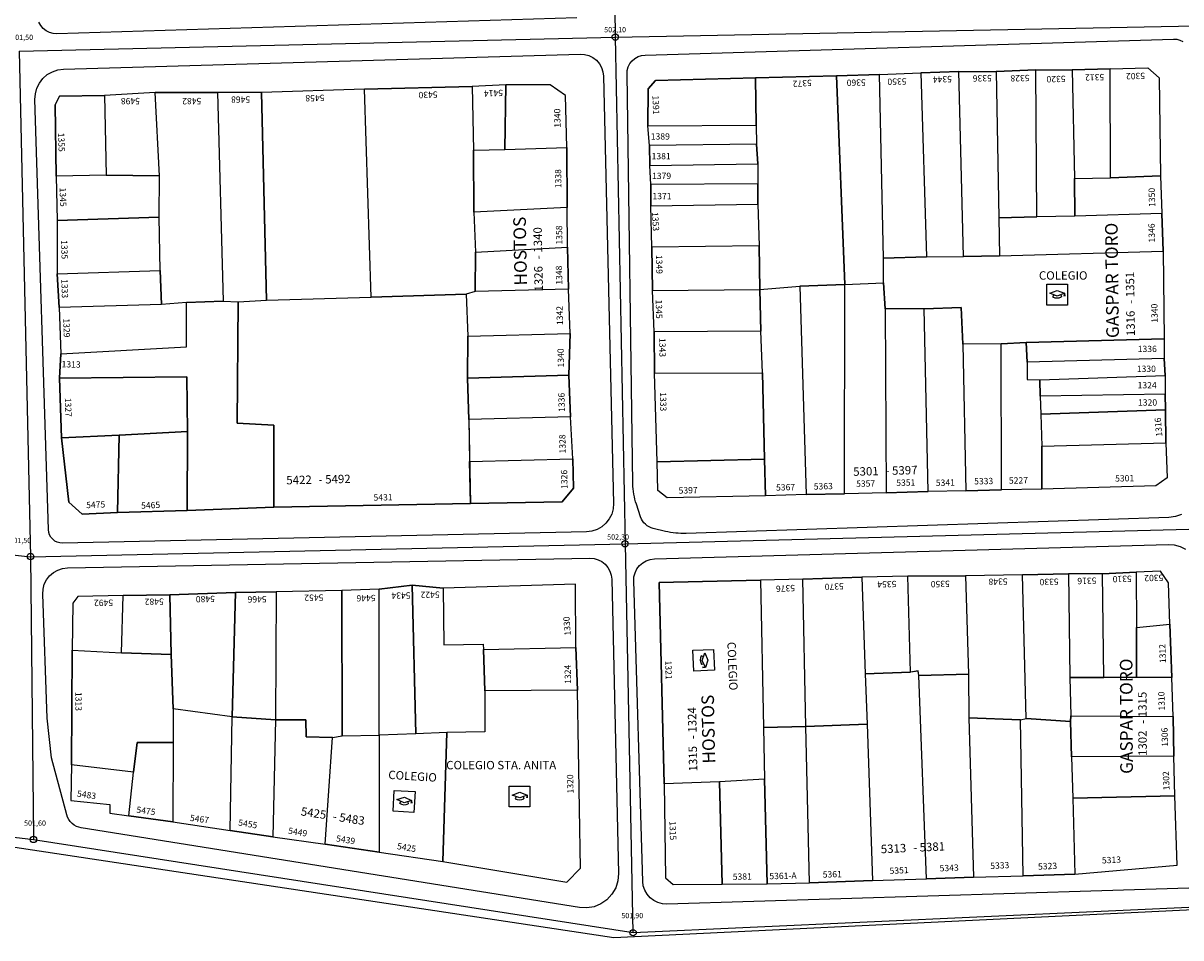
# Model space of a CAD drawing. Extents: x 338579 to 345922, y 6297400 to 6305232.
# Drawn here: x 340909 to 341184, y 6298855 to 6299072 of the extents above; entities that cross this region are included whole.
import ezdxf

# ---------------------------------------------------------------- set-up
doc = ezdxf.new("R2010")
doc.units = 0
doc.header["$MEASUREMENT"] = 0
doc.layers.get('0').update_dxf_attribs({"linetype": 'CONTINUOUS'})
for name, color, linetype in [('1010', 7, 'CONTINUOUS'), ('1400', 7, 'CONTINUOUS'), ('1500', 7, 'CONTINUOUS'), ('2000', 7, 'CONTINUOUS'), ('2510', 7, 'CONTINUOUS'), ('LIMITE_PREDIAL', 7, 'CONTINUOUS')]:
    doc.layers.add(name, color=color, linetype=linetype)

msp = doc.modelspace()

# ---------------------------------------------------------------- linework, layer by layer
at = {"color": 1}
msp.add_lwpolyline([(341377.58, 6298870.59), (341049.3, 6298854.72), (340026.31, 6299009.02), (340142.38, 6299719.96)], dxfattribs=at)
at = {"color": 10}
for points in [[(341048.23, 6299189.24), (341049.67, 6299069.15)], [(341049.67, 6299069.15), (341191.75, 6299071.89)], [(340907.8, 6299065.76), (341049.67, 6299069.15)], [(341049.67, 6299069.15), (341052, 6298948.52)], [(340907.8, 6299065.76), (340910.51, 6298945.45)], [(340675.39, 6298959.16), (340686.1, 6298957.41), (340900.33, 6298946.57), (340910.51, 6298945.45)], [(341052, 6298948.52), (341192.25, 6298952.15)], [(340910.51, 6298945.45), (341052, 6298948.52)], [(341052, 6298948.52), (341053.88, 6298855.95)], [(340910.51, 6298945.45), (340911.26, 6298878.25)], [(340847.66, 6298885.68), (340911.23, 6298878.15)], [(340911.23, 6298878.15), (341053.91, 6298855.97)], [(341053.91, 6298855.97), (341193.1, 6298862.37), (341220.13, 6298863.61)]]:
    msp.add_lwpolyline(points, dxfattribs=at)
at = {"color": 4}
for points in [[(341152.34, 6299005.34), (341152.34, 6299010.29), (341157.28, 6299010.29), (341157.28, 6299005.34), (341152.34, 6299005.34)], [(341153.04, 6299008.17), (341154.84, 6299008.85), (341156.57, 6299008.16), (341154.84, 6299007.48), (341153.04, 6299008.16)], [(341154.02, 6299007.79), (341153.72, 6299007.3)], [(341155.66, 6299007.8), (341155.84, 6299007.3)], [(341156.57, 6299008.16), (341156.43, 6299007.5)], [(341156.57, 6299008.16), (341156.46, 6299007.5)], [(341156.57, 6299008.16), (341156.48, 6299007.5)], [(341156.57, 6299008.16), (341156.53, 6299007.5)], [(341156.57, 6299008.16), (341156.56, 6299007.5)], [(341156.57, 6299008.16), (341156.59, 6299007.5)], [(341156.57, 6299008.16), (341156.64, 6299007.5)], [(341068.1, 6298923.18), (341073.04, 6298923.4), (341073.26, 6298918.46), (341068.32, 6298918.24), (341068.1, 6298923.18)], [(341070.62, 6298921.61), (341070.11, 6298921.88)], [(341070.95, 6298922.6), (341071.71, 6298920.83), (341071.1, 6298919.08), (341070.34, 6298920.77), (341070.94, 6298922.6)], [(341070.7, 6298919.96), (341070.21, 6298919.76)], [(341071.1, 6298919.08), (341070.43, 6298919.19)], [(341071.1, 6298919.08), (341070.43, 6298919.16)], [(341071.1, 6298919.08), (341070.43, 6298919.13)], [(341071.1, 6298919.08), (341070.43, 6298919.08)], [(341071.1, 6298919.08), (341070.44, 6298919.06)], [(341071.1, 6298919.08), (341070.44, 6298919.03)], [(341071.1, 6298919.08), (341070.44, 6298918.97)], [(340996.8, 6298884.88), (340997.09, 6298889.81), (341002.03, 6298889.52), (341001.73, 6298884.58), (340996.8, 6298884.88)], [(341024.43, 6298885.89), (341024.43, 6298890.84), (341029.37, 6298890.84), (341029.37, 6298885.89), (341024.43, 6298885.89)], [(340997.67, 6298887.66), (340999.5, 6298888.22), (341001.19, 6298887.43), (340999.42, 6298886.86), (340997.67, 6298887.64)], [(340998.62, 6298887.22), (340998.3, 6298886.74)], [(341000.27, 6298887.13), (341000.42, 6298886.62)], [(341001.19, 6298887.43), (341001.01, 6298886.78)], [(341001.19, 6298887.43), (341001.04, 6298886.78)], [(341001.19, 6298887.43), (341001.06, 6298886.77)], [(341001.19, 6298887.43), (341001.12, 6298886.77)], [(341001.19, 6298887.43), (341001.14, 6298886.77)], [(341001.19, 6298887.43), (341001.17, 6298886.77)], [(341001.19, 6298887.43), (341001.22, 6298886.77)], [(341025.13, 6298888.72), (341026.93, 6298889.4), (341028.66, 6298888.71), (341026.93, 6298888.03), (341025.13, 6298888.71)], [(341026.11, 6298888.34), (341025.81, 6298887.85)], [(341027.75, 6298888.35), (341027.93, 6298887.85)], [(341028.66, 6298888.71), (341028.52, 6298888.05)], [(341028.66, 6298888.71), (341028.55, 6298888.05)], [(341028.66, 6298888.71), (341028.57, 6298888.05)], [(341028.66, 6298888.71), (341028.62, 6298888.05)], [(341028.66, 6298888.71), (341028.65, 6298888.05)], [(341028.66, 6298888.71), (341028.68, 6298888.05)], [(341028.66, 6298888.71), (341028.73, 6298888.05)]]:
    msp.add_lwpolyline(points, dxfattribs=at)
for centre, start, end in [((341154.79, 6299009.37), 242.6955, 296.9155), ((341072.23, 6298920.9), 155.2517, 209.4714), ((341026.88, 6298889.92), 242.6955, 296.9155), ((340999.49, 6298888.75), 239.2471, 293.4671)]:
    msp.add_arc(centre, 2.33, start, end, dxfattribs=at)
at = {"layer": '1400', "color": 2}
for points in [[(341179.4, 6299036.15), (341179.7, 6299027.15), (341180, 6299018.15), (341180.3, 6298997.35), (341180.3, 6298992.65), (341180.5, 6298988.55), (341180.5, 6298984.15), (341180.6, 6298980.45), (341180.7, 6298972.55), (341181, 6298964.25), (341178.3, 6298962.35), (341151.2, 6298961.55), (341141.6, 6298961.35), (341133.1, 6298961.15), (341124.1, 6298960.95), (341114.1, 6298960.65), (341104.2, 6298960.45), (341095.1, 6298960.25), (341085.4, 6298959.95), (341062, 6298959.45), (341059.8, 6298961.25), (341059.6, 6298968.05), (341059, 6298989.15), (341058.9, 6298998.95), (341058.5, 6299008.85), (341058.4, 6299019.15), (341058.1, 6299028.95), (341058.1, 6299034.05), (341057.9, 6299038.55), (341057.8, 6299043.35), (341057.4, 6299048.05), (341057.5, 6299056.85), (341059.2, 6299058.85), (341083, 6299059.45), (341102.3, 6299059.95), (341112.5, 6299060.25), (341122.4, 6299060.65), (341131.4, 6299060.95), (341140.3, 6299060.95), (341149.7, 6299061.35), (341158.4, 6299061.35), (341167.4, 6299061.55), (341176.4, 6299061.85), (341179.1, 6299059.45), (341179.4, 6299036.15)], [(340965.5, 6299055.95), (340955, 6299055.95), (340940.2, 6299055.95), (340928.1, 6299055.25), (340917.4, 6299055.05), (340916.4, 6299053.05), (340916.6, 6299036.05), (340916.9, 6299025.45), (340916.9, 6299012.75), (340917.3, 6299004.75), (340917.7, 6298993.75), (340917.4, 6298987.95), (340917.9, 6298973.75), (340919.6, 6298958.45), (340922.8, 6298955.55), (340931.2, 6298955.95), (340947.8, 6298956.45), (340968.4, 6298957.25), (341015.2, 6298958.15), (341037, 6298958.55), (341039.7, 6298961.75), (341039.6, 6298968.75), (341039, 6298978.75), (341038.6, 6298988.65), (341038.9, 6298998.55), (341038.5, 6299009.15), (341038.3, 6299019.15), (341038.2, 6299028.55), (341038.1, 6299042.85), (341037.8, 6299055.25), (341034.2, 6299057.75), (341023.6, 6299057.75), (341015.6, 6299057.35), (340990, 6299056.75), (340965.5, 6299055.95)], [(341182.6, 6298898), (341182.4, 6298907.4), (341182.1, 6298916.7), (341181.6, 6298929.4), (341181.3, 6298939.2), (341179.4, 6298942), (341173.6, 6298941.8), (341165.6, 6298941.4), (341157.5, 6298941.4), (341146.6, 6298941.1), (341133, 6298940.9), (341119.3, 6298940.8), (341108.3, 6298940.6), (341094.3, 6298940.1), (341084.2, 6298939.9), (341060.1, 6298939.3), (341061.3, 6298891.4), (341061.6, 6298869), (341063.4, 6298867.4), (341075.1, 6298867.5), (341085.8, 6298867.6), (341095.9, 6298867.8), (341110.9, 6298868.4), (341123.7, 6298868.8), (341134.9, 6298869.2), (341146.7, 6298869.5), (341159, 6298869.9), (341183.4, 6298872), (341182.8, 6298888.5), (341182.6, 6298898)], [(341040.7, 6298913.7), (341040.3, 6298923.8), (341040.2, 6298938.9), (341008.7, 6298938), (341001.3, 6298938.7), (340993.5, 6298937.7), (340984.6, 6298937.4), (340969, 6298937.1), (340959.3, 6298936.9), (340943.7, 6298936.4), (340932.6, 6298936.2), (340921.8, 6298936), (340920.6, 6298934.4), (340920.4, 6298923.2), (340920.3, 6298895.9), (340920.1, 6298887.4), (340929.4, 6298886.5), (340929.4, 6298884.4), (340933.9, 6298883.8), (340944.4, 6298882.3), (340958, 6298880.3), (340968.2, 6298878.8), (340980.6, 6298877), (340993.5, 6298875.1), (341008.6, 6298872.9), (341038.1, 6298868), (341041.4, 6298871.3), (341040.7, 6298913.7)]]:
    msp.add_lwpolyline(points, dxfattribs=at)
at = {"layer": '1500'}
for centre in [(341049.66, 6299069.15), (341051.97, 6298948.54), (340910.53, 6298945.48), (340911.22, 6298878.15), (341053.9, 6298855.97)]:
    msp.add_circle(centre, 0.759, dxfattribs=at)
at = {"layer": '2000', "color": 1}
for points in [[(341040.48, 6299073.73), (340916.82, 6299069.96), (340915.92, 6299070.02), (340915.05, 6299070.26), (340914.25, 6299070.66), (340913.54, 6299071.21), (340912.95, 6299071.89), (340912.5, 6299072.67)], [(341184.41, 6298955.52), (341182.94, 6298955.02), (341181.4, 6298954.82), (341066.52, 6298950.99), (341065.9, 6298950.98), (341065.28, 6298950.99), (341064.66, 6298951.02), (341064.04, 6298951.08), (341063.42, 6298951.15), (341062.81, 6298951.24), (341062.2, 6298951.36), (341061.59, 6298951.49), (341058.67, 6298952.19), (341058.17, 6298952.35), (341057.69, 6298952.56), (341057.24, 6298952.84), (341056.83, 6298953.17), (341056.47, 6298953.54), (341056.16, 6298953.97), (341055.9, 6298954.42), (341055.7, 6298954.91), (341054.69, 6298957.94), (341054.5, 6298958.53), (341054.34, 6298959.13), (341054.2, 6298959.73), (341054.08, 6298960.34), (341053.99, 6298960.95), (341053.92, 6298961.57), (341053.88, 6298962.19), (341053.86, 6298962.81), (341052.46, 6299060.37), (341052.53, 6299061.23), (341052.76, 6299062.06), (341053.16, 6299062.83), (341053.69, 6299063.5), (341054.34, 6299064.07), (341055.09, 6299064.49), (341055.91, 6299064.76), (341056.76, 6299064.87), (341182.47, 6299068.67), (341183.26, 6299068.62), (341184.02, 6299068.41), (341184.72, 6299068.06)], [(341049.25, 6298958.12), (341049.15, 6298956.83), (341048.81, 6298955.59), (341048.23, 6298954.43), (341047.43, 6298953.42), (341046.45, 6298952.57), (341045.32, 6298951.94), (341044.09, 6298951.54), (341042.81, 6298951.38), (340918.16, 6298948.68), (340917.51, 6298948.73), (340916.89, 6298948.9), (340916.31, 6298949.19), (340915.8, 6298949.59), (340915.38, 6298950.08), (340915.06, 6298950.64), (340914.86, 6298951.25), (340914.77, 6298951.89), (340911.57, 6299054.25), (340911.67, 6299055.63), (340912.03, 6299056.96), (340912.64, 6299058.2), (340913.48, 6299059.3), (340914.52, 6299060.21), (340915.72, 6299060.89), (340917.03, 6299061.33), (340918.4, 6299061.51), (341041.31, 6299065.1), (341042.37, 6299065.02), (341043.4, 6299064.74), (341044.35, 6299064.27), (341045.19, 6299063.62), (341045.88, 6299062.81), (341046.41, 6299061.89), (341046.74, 6299060.88), (341046.87, 6299059.82), (341049.25, 6298958.12)], [(341061.97, 6298862.74), (341060.87, 6298862.82), (341059.81, 6298863.1), (341058.83, 6298863.59), (341057.96, 6298864.26), (341057.24, 6298865.09), (341056.69, 6298866.04), (341056.34, 6298867.08), (341056.2, 6298868.17), (341054.05, 6298939.69), (341054.11, 6298940.69), (341054.38, 6298941.65), (341054.82, 6298942.55), (341055.43, 6298943.34), (341056.19, 6298944), (341057.05, 6298944.49), (341058, 6298944.81), (341058.99, 6298944.94), (341181.26, 6298948.39), (341182.69, 6298948.28), (341184.07, 6298947.9), (341185.35, 6298947.25)], [(340922.6, 6298880.89), (340922, 6298881.03), (340921.43, 6298881.26), (340920.9, 6298881.56), (340920.41, 6298881.94), (340919.99, 6298882.38), (340919.63, 6298882.88), (340919.35, 6298883.43), (340919.15, 6298884.01), (340915.54, 6298897.57), (340914.51, 6298906.98), (340913.42, 6298936.57), (340913.5, 6298937.76), (340913.8, 6298938.91), (340914.33, 6298939.97), (340915.06, 6298940.91), (340915.96, 6298941.69), (340916.99, 6298942.28), (340918.12, 6298942.65), (340919.3, 6298942.79), (341043.61, 6298945.09), (341044.61, 6298945.01), (341045.57, 6298944.74), (341046.46, 6298944.28), (341047.25, 6298943.66), (341047.9, 6298942.9), (341048.39, 6298942.03), (341048.7, 6298941.08), (341048.83, 6298940.09), (341050.44, 6298870.04), (341050.29, 6298868.29), (341049.76, 6298866.61), (341048.88, 6298865.09), (341047.69, 6298863.8), (341046.24, 6298862.79), (341044.62, 6298862.13), (341042.88, 6298861.83), (341041.13, 6298861.92), (340922.6, 6298880.89)], [(341186.12, 6298866.51), (341061.97, 6298862.74)]]:
    msp.add_lwpolyline(points, dxfattribs=at)
at = {"layer": 'LIMITE_PREDIAL', "color": 4}
for points in [[(341122.4, 6299060.65), (341123.7, 6299016.85), (341113.5, 6299016.55), (341112.5, 6299060.25), (341122.4, 6299060.65)], [(341122.4, 6299060.65), (341123.7, 6299016.85), (341132.5, 6299016.95), (341131.4, 6299060.95), (341122.4, 6299060.65)], [(341140.3, 6299060.95), (341140.9, 6299026.15), (341141.1, 6299017.05), (341132.5, 6299016.95), (341131.4, 6299060.95), (341140.3, 6299060.95)], [(341140.3, 6299060.95), (341140.9, 6299026.15), (341150, 6299026.35), (341149.7, 6299061.35), (341140.3, 6299060.95)], [(341158.4, 6299061.35), (341158.9, 6299035.45), (341159, 6299026.55), (341150, 6299026.35), (341149.7, 6299061.35), (341158.4, 6299061.35)], [(341158.4, 6299061.35), (341158.9, 6299035.45), (341167.5, 6299035.65), (341167.4, 6299061.55), (341158.4, 6299061.35)], [(341176.4, 6299061.85), (341179.1, 6299059.45), (341179.4, 6299036.15), (341167.5, 6299035.65), (341167.4, 6299061.55), (341176.4, 6299061.85)], [(341057.4, 6299048.05), (341083.2, 6299048.15), (341083, 6299059.45), (341059.2, 6299058.85), (341057.5, 6299056.85), (341057.4, 6299048.05)], [(341083, 6299059.45), (341083.2, 6299048.15), (341083.3, 6299043.65), (341083.6, 6299038.95), (341083.6, 6299029.35), (341083.9, 6299019.45), (341084.1, 6299009.05), (341093.6, 6299009.85), (341104.3, 6299010.25), (341102.3, 6299059.95), (341083, 6299059.45)], [(341102.3, 6299059.95), (341104.3, 6299010.25), (341113.5, 6299010.65), (341113.5, 6299016.55), (341112.5, 6299060.25), (341102.3, 6299059.95)], [(340916.4, 6299053.05), (340917.4, 6299055.05), (340928.1, 6299055.25), (340928.5, 6299036.25), (340916.6, 6299036.05), (340916.4, 6299053.05)], [(340928.1, 6299055.25), (340928.5, 6299036.25), (340941.2, 6299036.15), (340940.2, 6299055.95), (340928.1, 6299055.25)], [(340955, 6299055.95), (340956.4, 6299006.25), (340947.6, 6299005.95), (340941.7, 6299005.45), (340941.4, 6299013.55), (340941.1, 6299026.25), (340941.2, 6299036.15), (340940.2, 6299055.95), (340955, 6299055.95)], [(340955, 6299055.95), (340956.4, 6299006.25), (340959.9, 6299006.15), (340966.7, 6299006.55), (340965.5, 6299055.95), (340955, 6299055.95)], [(340965.5, 6299055.95), (340966.7, 6299006.55), (340991.6, 6299007.25), (340990, 6299056.75), (340965.5, 6299055.95)], [(341015.6, 6299057.35), (341015.9, 6299042.25), (341016, 6299027.45), (341016.4, 6299017.95), (341016.3, 6299008.55), (341014.2, 6299007.95), (340991.6, 6299007.25), (340990, 6299056.75), (341015.6, 6299057.35)], [(341015.6, 6299057.35), (341015.9, 6299042.25), (341023.4, 6299042.35), (341023.6, 6299057.75), (341015.6, 6299057.35)], [(341037.8, 6299055.25), (341034.2, 6299057.75), (341023.6, 6299057.75), (341023.4, 6299042.35), (341038.1, 6299042.85), (341037.8, 6299055.25)], [(341057.4, 6299048.05), (341083.2, 6299048.15), (341083.3, 6299043.65), (341057.8, 6299043.35), (341057.4, 6299048.05)], [(341038.2, 6299028.55), (341016, 6299027.45), (341015.9, 6299042.25), (341023.4, 6299042.35), (341038.1, 6299042.85), (341038.2, 6299028.55)], [(341057.9, 6299038.55), (341083.6, 6299038.95), (341083.3, 6299043.65), (341057.8, 6299043.35), (341057.9, 6299038.55)], [(341057.9, 6299038.55), (341083.6, 6299038.95), (341083.6, 6299034.25), (341058.1, 6299034.05), (341057.9, 6299038.55)], [(340916.9, 6299025.45), (340941.1, 6299026.25), (340941.2, 6299036.15), (340928.5, 6299036.25), (340916.6, 6299036.05), (340916.9, 6299025.45)], [(341179.7, 6299027.15), (341159, 6299026.55), (341158.9, 6299035.45), (341167.5, 6299035.65), (341179.4, 6299036.15), (341179.7, 6299027.15)], [(341058.1, 6299028.95), (341083.6, 6299029.35), (341083.6, 6299034.25), (341058.1, 6299034.05), (341058.1, 6299028.95)], [(341038.2, 6299028.55), (341016, 6299027.45), (341016.4, 6299017.95), (341038.3, 6299019.15), (341038.2, 6299028.55)], [(341058.1, 6299028.95), (341083.6, 6299029.35), (341083.9, 6299019.45), (341058.4, 6299019.15), (341058.1, 6299028.95)], [(340916.9, 6299012.75), (340941.4, 6299013.55), (340941.1, 6299026.25), (340916.9, 6299025.45), (340916.9, 6299012.75)], [(341179.7, 6299027.15), (341159, 6299026.55), (341150, 6299026.35), (341140.9, 6299026.15), (341141.1, 6299017.05), (341180, 6299018.15), (341179.7, 6299027.15)], [(341058.5, 6299008.85), (341084.1, 6299009.05), (341083.9, 6299019.45), (341058.4, 6299019.15), (341058.5, 6299008.85)], [(341038.5, 6299009.15), (341016.3, 6299008.55), (341016.4, 6299017.95), (341038.3, 6299019.15), (341038.5, 6299009.15)], [(341180.3, 6298997.35), (341147.4, 6298996.45), (341141.5, 6298996.15), (341132.4, 6298996.05), (341132, 6299004.75), (341123.2, 6299004.45), (341113.9, 6299004.45), (341113.5, 6299010.65), (341113.5, 6299016.55), (341123.7, 6299016.85), (341132.5, 6299016.95), (341141.1, 6299017.05), (341180, 6299018.15), (341180.3, 6298997.35)], [(340916.9, 6299012.75), (340941.4, 6299013.55), (340941.7, 6299005.45), (340917.3, 6299004.75), (340916.9, 6299012.75)], [(341038.5, 6299009.15), (341016.3, 6299008.55), (341014.2, 6299007.95), (341014.6, 6298997.95), (341038.9, 6298998.55), (341038.5, 6299009.15)], [(341058.5, 6299008.85), (341084.1, 6299009.05), (341084.3, 6298999.15), (341058.9, 6298998.95), (341058.5, 6299008.85)], [(341085.4, 6298959.95), (341085.2, 6298968.65), (341084.7, 6298989.25), (341084.3, 6298999.15), (341084.1, 6299009.05), (341093.6, 6299009.85), (341095.1, 6298960.25), (341085.4, 6298959.95)], [(341104.2, 6298960.45), (341104.3, 6299010.25), (341093.6, 6299009.85), (341095.1, 6298960.25), (341104.2, 6298960.45)], [(341104.2, 6298960.45), (341104.3, 6299010.25), (341113.5, 6299010.65), (341113.9, 6299004.45), (341114.1, 6298960.65), (341104.2, 6298960.45)], [(340917.7, 6298993.75), (340947.6, 6298995.45), (340947.6, 6299005.95), (340941.7, 6299005.45), (340917.3, 6299004.75), (340917.7, 6298993.75)], [(340917.7, 6298993.75), (340947.6, 6298995.45), (340947.6, 6299005.95), (340956.4, 6299006.25), (340959.9, 6299006.15), (340959.7, 6298977.25), (340968.4, 6298976.75), (340968.4, 6298957.25), (340947.8, 6298956.45), (340947.9, 6298975.25), (340947.7, 6298988.25), (340917.4, 6298987.95), (340917.7, 6298993.75)], [(340968.4, 6298957.25), (340968.4, 6298976.75), (340959.7, 6298977.25), (340959.9, 6299006.15), (340966.7, 6299006.55), (340991.6, 6299007.25), (341014.2, 6299007.95), (341014.6, 6298997.95), (341014.5, 6298987.95), (341014.8, 6298978.15), (341015.2, 6298958.15), (340968.4, 6298957.25)], [(341124.1, 6298960.95), (341123.2, 6299004.45), (341113.9, 6299004.45), (341114.1, 6298960.65), (341124.1, 6298960.95)], [(341124.1, 6298960.95), (341123.2, 6299004.45), (341132, 6299004.75), (341132.4, 6298996.05), (341133.1, 6298961.15), (341124.1, 6298960.95)], [(341038.6, 6298988.65), (341014.5, 6298987.95), (341014.6, 6298997.95), (341038.9, 6298998.55), (341038.6, 6298988.65)], [(341059, 6298989.15), (341084.7, 6298989.25), (341084.3, 6298999.15), (341058.9, 6298998.95), (341059, 6298989.15)], [(341180.3, 6298992.65), (341147.7, 6298991.75), (341147.4, 6298996.45), (341180.3, 6298997.35), (341180.3, 6298992.65)], [(341141.6, 6298961.35), (341141.5, 6298996.15), (341132.4, 6298996.05), (341133.1, 6298961.15), (341141.6, 6298961.35)], [(341141.6, 6298961.35), (341141.5, 6298996.15), (341147.4, 6298996.45), (341147.7, 6298991.75), (341147.7, 6298987.65), (341150.7, 6298987.55), (341150.8, 6298983.65), (341150.9, 6298979.35), (341151.2, 6298971.75), (341151.2, 6298961.55), (341141.6, 6298961.35)], [(341180.3, 6298992.65), (341147.7, 6298991.75), (341147.7, 6298987.65), (341150.7, 6298987.55), (341180.5, 6298988.55), (341180.3, 6298992.65)], [(341059, 6298989.15), (341084.7, 6298989.25), (341085.2, 6298968.65), (341059.6, 6298968.05), (341059, 6298989.15)], [(340917.4, 6298987.95), (340947.7, 6298988.25), (340947.9, 6298975.25), (340931.6, 6298974.35), (340917.9, 6298973.75), (340917.4, 6298987.95)], [(341039, 6298978.75), (341014.8, 6298978.15), (341014.5, 6298987.95), (341038.6, 6298988.65), (341039, 6298978.75)], [(341180.5, 6298984.15), (341150.8, 6298983.65), (341150.7, 6298987.55), (341180.5, 6298988.55), (341180.5, 6298984.15)], [(341180.5, 6298984.15), (341150.8, 6298983.65), (341150.9, 6298979.35), (341180.6, 6298980.45), (341180.5, 6298984.15)], [(341039, 6298978.75), (341014.8, 6298978.15), (341015, 6298968.15), (341039.6, 6298968.75), (341039, 6298978.75)], [(341180.6, 6298980.45), (341150.9, 6298979.35), (341151.2, 6298971.75), (341180.7, 6298972.55), (341180.6, 6298980.45)], [(340931.2, 6298955.95), (340931.6, 6298974.35), (340947.9, 6298975.25), (340947.8, 6298956.45), (340931.2, 6298955.95)], [(340922.8, 6298955.55), (340919.6, 6298958.45), (340917.9, 6298973.75), (340931.6, 6298974.35), (340931.2, 6298955.95), (340922.8, 6298955.55)], [(341151.2, 6298961.55), (341151.2, 6298971.75), (341180.7, 6298972.55), (341181, 6298964.25), (341178.3, 6298962.35), (341151.2, 6298961.55)], [(341039.7, 6298961.75), (341037, 6298958.55), (341015.2, 6298958.15), (341015, 6298968.15), (341039.6, 6298968.75), (341039.7, 6298961.75)], [(341062, 6298959.45), (341059.8, 6298961.25), (341059.6, 6298968.05), (341085.2, 6298968.65), (341085.4, 6298959.95), (341062, 6298959.45)], [(341060.1, 6298939.3), (341084.2, 6298939.9), (341084.9, 6298904.8), (341085.2, 6298892.5), (341074.5, 6298891.9), (341061.3, 6298891.4), (341060.1, 6298939.3)], [(341084.2, 6298939.9), (341084.9, 6298904.8), (341095, 6298905), (341094.3, 6298940.1), (341084.2, 6298939.9)], [(341108.3, 6298940.6), (341109.1, 6298917.6), (341109.6, 6298905.6), (341095, 6298905), (341094.3, 6298940.1), (341108.3, 6298940.6)], [(341108.3, 6298940.6), (341109.1, 6298917.6), (341119.9, 6298918), (341119.3, 6298940.8), (341108.3, 6298940.6)], [(341133, 6298940.9), (341133.7, 6298917.5), (341121.9, 6298917.2), (341121.7, 6298918.2), (341119.9, 6298918), (341119.3, 6298940.8), (341133, 6298940.9)], [(341133, 6298940.9), (341133.7, 6298917.5), (341133.8, 6298907.1), (341146.1, 6298906.6), (341147.4, 6298906.9), (341146.6, 6298941.1), (341133, 6298940.9)], [(341157.5, 6298941.4), (341157.8, 6298916.7), (341158.1, 6298907.6), (341158, 6298906.2), (341147.4, 6298906.9), (341146.6, 6298941.1), (341157.5, 6298941.4)], [(341157.5, 6298941.4), (341157.8, 6298916.7), (341165.9, 6298916.7), (341165.6, 6298941.4), (341157.5, 6298941.4)], [(341173.6, 6298941.8), (341173.7, 6298928.6), (341173.7, 6298916.7), (341165.9, 6298916.7), (341165.6, 6298941.4), (341173.6, 6298941.8)], [(341173.6, 6298941.8), (341173.7, 6298928.6), (341181.6, 6298929.4), (341181.3, 6298939.2), (341179.4, 6298942), (341173.6, 6298941.8)], [(340959.3, 6298936.9), (340958.5, 6298907.3), (340944.5, 6298909.2), (340944, 6298922.2), (340943.7, 6298936.4), (340959.3, 6298936.9)], [(340969, 6298937.1), (340968.8, 6298906.6), (340958.5, 6298907.3), (340959.3, 6298936.9), (340969, 6298937.1)], [(340969, 6298937.1), (340968.8, 6298906.6), (340976, 6298906.6), (340976.1, 6298902.6), (340982.4, 6298902.4), (340984.7, 6298902.8), (340984.6, 6298937.4), (340969, 6298937.1)], [(340984.6, 6298937.4), (340984.7, 6298902.8), (340993.5, 6298903), (340993.5, 6298937.7), (340984.6, 6298937.4)], [(341001.3, 6298938.7), (341002.2, 6298903.3), (340993.5, 6298903), (340993.5, 6298937.7), (341001.3, 6298938.7)], [(341008.7, 6298938), (341008.9, 6298924.5), (341018.2, 6298924.6), (341018.3, 6298923.4), (341018.6, 6298913.5), (341018.6, 6298903.8), (341009.6, 6298903.6), (341002.2, 6298903.3), (341001.3, 6298938.7), (341008.7, 6298938)], [(341040.2, 6298938.9), (341008.7, 6298938), (341008.9, 6298924.5), (341018.2, 6298924.6), (341018.3, 6298923.4), (341040.3, 6298923.8), (341040.2, 6298938.9)], [(340921.8, 6298936), (340920.6, 6298934.4), (340920.4, 6298923.2), (340932.2, 6298922.6), (340932.6, 6298936.2), (340921.8, 6298936)], [(340943.7, 6298936.4), (340944, 6298922.2), (340932.2, 6298922.6), (340932.6, 6298936.2), (340943.7, 6298936.4)], [(341182.1, 6298916.7), (341173.7, 6298916.7), (341173.7, 6298928.6), (341181.6, 6298929.4), (341182.1, 6298916.7)], [(340920.4, 6298923.2), (340932.2, 6298922.6), (340944, 6298922.2), (340944.5, 6298909.2), (340944.5, 6298901.2), (340935.9, 6298901.2), (340935, 6298894.2), (340920.3, 6298895.9), (340920.4, 6298923.2)], [(341040.7, 6298913.7), (341018.6, 6298913.5), (341018.3, 6298923.4), (341040.3, 6298923.8), (341040.7, 6298913.7)], [(341123.7, 6298868.8), (341121.9, 6298917.2), (341121.7, 6298918.3), (341119.9, 6298918), (341109.1, 6298917.6), (341109.6, 6298905.6), (341110.9, 6298868.4), (341123.7, 6298868.8)], [(341123.7, 6298868.8), (341121.9, 6298917.2), (341133.7, 6298917.5), (341133.8, 6298907.1), (341134.9, 6298869.2), (341123.7, 6298868.8)], [(341182.1, 6298916.7), (341157.8, 6298916.7), (341158.1, 6298907.6), (341182.4, 6298907.4), (341182.1, 6298916.7)], [(341040.7, 6298913.7), (341018.6, 6298913.5), (341018.6, 6298903.8), (341009.6, 6298903.6), (341008.6, 6298872.9), (341038.1, 6298868), (341041.4, 6298871.3), (341040.7, 6298913.7)], [(340958, 6298880.3), (340958.5, 6298907.3), (340944.5, 6298909.2), (340944.5, 6298901.2), (340944.4, 6298882.3), (340958, 6298880.3)], [(340958, 6298880.3), (340958.5, 6298907.3), (340968.8, 6298906.6), (340968.2, 6298878.8), (340958, 6298880.3)], [(340980.6, 6298877), (340982.4, 6298902.4), (340976.1, 6298902.6), (340976, 6298906.6), (340968.8, 6298906.6), (340968.2, 6298878.8), (340980.6, 6298877)], [(341146.7, 6298869.5), (341146.1, 6298906.6), (341133.8, 6298907.1), (341134.9, 6298869.2), (341146.7, 6298869.5)], [(341146.7, 6298869.5), (341146.1, 6298906.6), (341147.4, 6298906.9), (341158, 6298906.2), (341158.2, 6298897.8), (341158.5, 6298888), (341159, 6298869.9), (341146.7, 6298869.5)], [(341182.6, 6298898), (341158.2, 6298897.8), (341158, 6298906.2), (341158.1, 6298907.6), (341182.4, 6298907.4), (341182.6, 6298898)], [(341008.6, 6298872.9), (341009.6, 6298903.6), (341002.2, 6298903.3), (340993.5, 6298903), (340993.5, 6298875.1), (341008.6, 6298872.9)], [(341095.9, 6298867.8), (341095, 6298905), (341084.9, 6298904.8), (341085.2, 6298892.5), (341085.8, 6298867.6), (341095.9, 6298867.8)], [(341095.9, 6298867.8), (341095, 6298905), (341109.6, 6298905.6), (341110.9, 6298868.4), (341095.9, 6298867.8)], [(340933.9, 6298883.8), (340935, 6298894.2), (340935.9, 6298901.2), (340944.5, 6298901.2), (340944.4, 6298882.3), (340933.9, 6298883.8)], [(340980.6, 6298877), (340982.4, 6298902.4), (340984.7, 6298902.8), (340993.5, 6298903), (340993.5, 6298875.1), (340980.6, 6298877)], [(341182.6, 6298898), (341158.2, 6298897.8), (341158.5, 6298888), (341182.8, 6298888.5), (341182.6, 6298898)], [(340933.9, 6298883.8), (340935, 6298894.2), (340920.3, 6298895.9), (340920.1, 6298887.4), (340929.4, 6298886.5), (340929.4, 6298884.4), (340933.9, 6298883.8)], [(341085.8, 6298867.6), (341085.2, 6298892.5), (341074.5, 6298891.9), (341075.1, 6298867.5), (341085.8, 6298867.6)], [(341061.6, 6298869), (341063.4, 6298867.4), (341075.1, 6298867.5), (341074.5, 6298891.9), (341061.3, 6298891.4), (341061.6, 6298869)], [(341183.4, 6298872), (341182.8, 6298888.5), (341158.5, 6298888), (341159, 6298869.9), (341183.4, 6298872)]]:
    msp.add_lwpolyline(points, dxfattribs=at)

# ---------------------------------------------------------------- texts
at = {"color": 1}
for s, p in [('502,10', (341047.02, 6299070.29)), ('501,50', (340905.93, 6299068.46)), ('502,30', (341047.73, 6298949.53)), ('501,50', (340905.49, 6298948.69)), ('501,60', (340908.99, 6298881.41)), ('501,90', (341051.11, 6298859.4))]:
    msp.add_text(s, height=1.25, dxfattribs=at).set_placement(p)
at = {"color": 10}
for s, rotation, p in [('HOSTOS', 91.0897, (341028.68, 6299010.03)), ('GASPAR TORO', 90.6886, (341169.52, 6298997.51)), ('GASPAR TORO', 90.2302, (341172.83, 6298893.76)), ('HOSTOS', 91.147, (341073.46, 6298896.24))]:
    msp.add_text(s, height=3, rotation=rotation, dxfattribs=at).set_placement(p)
at = {"color": 4}
for s, p in [('COLEGIO', (341150.47, 6299011.4)), ('COLEGIO STA. ANITA', (341009.43, 6298894.84))]:
    msp.add_text(s, height=2, dxfattribs=at).set_placement(p)
for rotation, p in [(272.4987, (341076.31, 6298925.13)), (356.5516, (340995.61, 6298892.57))]:
    msp.add_text('COLEGIO', height=2, rotation=rotation, dxfattribs=at).set_placement(p)
at = {"layer": '1010', "color": 10}
for s, rotation, p in [(' - 1340', 91.0897, (341032.32, 6299015.69)), ('1326', 91.0897, (341032.46, 6299008.61)), (' - 1351', 90.6886, (341173.22, 6299005.06)), ('1316', 90.6886, (341173.31, 6298997.98)), (' - 5397', 1.4897, (341113.38, 6298964.89)), ('5422', 1.2605, (340971.41, 6298962.66)), (' - 5492', 1.2605, (340978.49, 6298962.82)), ('5301', 1.4897, (341106.3, 6298964.7)), (' - 1315', 90.2302, (341176.12, 6298905.09)), (' - 1324', 91.147, (341069.06, 6298901.43)), ('1302', 90.2302, (341176.14, 6298898.02)), ('1315', 91.147, (341069.21, 6298894.35)), ('5425', 351.1658, (340974.74, 6298883.9)), (' - 5483', 351.1658, (340981.73, 6298882.81)), ('5313', 2.6356, (341112.89, 6298874.84)), (' - 5381', 2.6356, (341119.96, 6298875.16))]:
    msp.add_text(s, height=2, rotation=rotation, dxfattribs=at).set_placement(p)
at = {"layer": '2510', "color": 4}
for s, rotation, p in [('5302', 181.513, (341175.71, 6299060.68)), ('5372', 183.6903, (341096.39, 6299059.03)), ('5360', 181.513, (341109.25, 6299059.12)), ('5350', 181.513, (341118.95, 6299059.37)), ('5344', 181.513, (341129.76, 6299059.92)), ('5336', 181.513, (341139.25, 6299060.15)), ('5328', 181.513, (341148.22, 6299060.17)), ('5320', 181.513, (341156.8, 6299059.96)), ('5312', 181.513, (341165.99, 6299060.39)), ('5468', 180.8255, (340962.78, 6299055.06)), ('5458', 181.8568, (340980.45, 6299055.46)), ('5430', 181.8568, (341007.37, 6299056.22)), ('5414', 181.8568, (341022.92, 6299056.61)), ('1391', 272.3268, (341058.5, 6299055.22)), ('5498', 180.8255, (340936.55, 6299054.68)), ('5482', 180.8255, (340951.15, 6299054.68)), ('1340', 90.9284, (341036.65, 6299047.59)), ('1355', 271.582, (340917.08, 6299046.37)), ('1338', 90.9284, (341036.87, 6299033.18)), ('1345', 271.582, (340917.44, 6299033.3)), ('1350', 91.2722, (341178.15, 6299028.73)), ('1353', 273.4728, (341058.37, 6299027.46)), ('1346', 91.2722, (341178.1, 6299020.26)), ('1358', 90.9284, (341037.09, 6299019.77)), ('1335', 271.582, (340917.79, 6299020.81)), ('1349', 270.9517, (341059.35, 6299017.29)), ('1348', 91.1576, (341037.08, 6299010.22)), ('1333', 271.582, (340917.86, 6299011.52)), ('1345', 270.9517, (341059.29, 6299006.64)), ('1340', 91.2722, (341178.76, 6299001.16)), ('1342', 91.1576, (341037.23, 6299000.61)), ('1329', 271.582, (340918.31, 6299002.17)), ('1343', 270.9517, (341060.11, 6298997.51)), ('1340', 91.1576, (341037.49, 6298990.51)), ('1313', 359.0153, (340917.9, 6298990.53)), ('1336', 91.1576, (341037.68, 6298979.94)), ('1333', 270.9517, (341060.29, 6298984.6)), ('1327', 271.582, (340918.68, 6298983.27)), ('1316', 94.8818, (341179.85, 6298974.1)), ('1328', 91.1576, (341037.88, 6298970.04)), ('1326', 91.1576, (341038.31, 6298961.6)), ('5333', 1.1459, (341135.07, 6298962.65)), ('5227', 1.1459, (341143.34, 6298962.82)), ('5301', 1.1459, (341168.61, 6298963.33)), ('5397', 1.6616, (341064.75, 6298960.45)), ('5367', 1.6616, (341087.94, 6298961.17)), ('5363', 1.6616, (341096.91, 6298961.41)), ('5357', 1.1459, (341106.98, 6298962.08)), ('5351', 1.1459, (341116.53, 6298962.3)), ('5341', 1.1459, (341125.95, 6298962.29)), ('5475', 2.4064, (340923.78, 6298956.99)), ('5431', 0.9167, (340992.15, 6298958.8)), ('5465', 2.4064, (340936.86, 6298956.87)), ('5354', 181.513, (341116.54, 6298939.72)), ('5350', 181.513, (341129.25, 6298939.77)), ('5348', 181.513, (341143, 6298940.32)), ('5330', 181.513, (341155.14, 6298940.27)), ('5316', 181.513, (341164.14, 6298940.52)), ('5310', 181.513, (341172.54, 6298940.97)), ('5302', 181.513, (341180.06, 6298941.21)), ('5434', 181.112, (341000.93, 6298937)), ('5422', 181.112, (341007.89, 6298937.19)), ('5376', 182.8881, (341092.4, 6298938.77)), ('5370', 182.8881, (341104, 6298939.21)), ('5492', 180.9401, (340930.16, 6298935.26)), ('5482', 180.9401, (340942.23, 6298935.53)), ('5480', 180.9401, (340954.39, 6298936.15)), ('5466', 181.112, (340966.7, 6298936.11)), ('5452', 181.112, (340980.21, 6298936.5)), ('5446', 181.112, (340992.62, 6298936.38)), ('1330', 94.4234, (341039.11, 6298926.73)), ('1312', 91.7878, (341180.7, 6298920.15)), ('1321', 271.6966, (341061.53, 6298920.71)), ('1324', 91.2722, (341039.16, 6298915.2)), ('1313', 269.9777, (340921.21, 6298913.27)), ('1310', 91.7878, (341180.46, 6298908.84)), ('1306', 91.7878, (341181.23, 6298900.23)), ('1320', 91.2722, (341039.74, 6298889.11)), ('1302', 91.7878, (341181.56, 6298889.86)), ('5483', 352.0826, (340921.51, 6298888.35)), ('5475', 352.0826, (340935.64, 6298884.52)), ('5467', 352.0826, (340948.38, 6298882.58)), ('5455', 350.7648, (340959.87, 6298881.47)), ('1315', 271.6966, (341062.55, 6298882.47)), ('5449', 350.7648, (340971.75, 6298879.54)), ('5439', 350.7648, (340983.15, 6298877.69)), ('5425', 350.7648, (340997.66, 6298875.85)), ('5313', 2.8075, (341165.5, 6298872.41)), ('5361', 1.3751, (341099.04, 6298869.05)), ('5351', 2.8075, (341114.96, 6298869.92)), ('5343', 2.8075, (341126.88, 6298870.51)), ('5333', 2.8075, (341138.92, 6298871.1)), ('5323', 2.8075, (341150.3, 6298870.93)), ('5381', 1.3751, (341077.63, 6298868.51)), ('5361-A', 1.3751, (341086.34, 6298868.66))]:
    msp.add_text(s, height=1.5, rotation=rotation, dxfattribs=at).set_placement(p)
for s, p in [('1389', (341058.11, 6299044.75)), ('1381', (341058.31, 6299040.05)), ('1379', (341058.41, 6299035.35)), ('1371', (341058.51, 6299030.55)), ('1336', (341173.98, 6298994.17)), ('1330', (341173.76, 6298989.44)), ('1324', (341173.95, 6298985.52)), ('1320', (341174.05, 6298981.42))]:
    msp.add_text(s, height=1.5, dxfattribs=at).set_placement(p)

doc.saveas('drawing.dxf')
